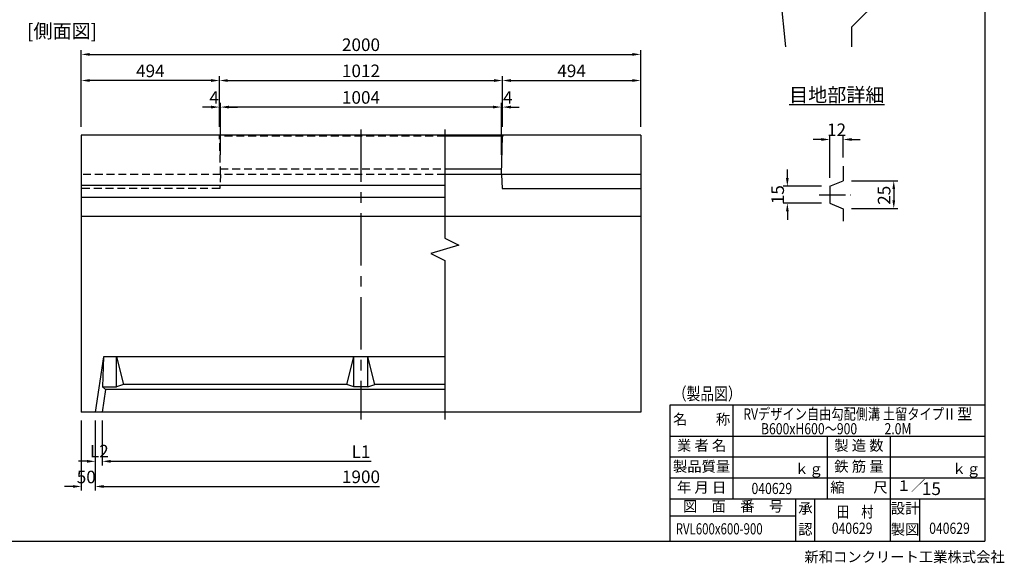
# Model space of a CAD drawing. Extents: x -1610 to 22244, y -11555 to 5548.
# Drawn here: x 2535 to 6055, y -4 to 1941 of the extents above; entities that cross this region are included whole.
import ezdxf
from ezdxf.enums import TextEntityAlignment as Align

# ---------------------------------------------------------------- set-up
doc = ezdxf.new("R2010")
doc.units = 0
doc.header["$LTSCALE"] = 150
doc.header["$MEASUREMENT"] = 0
doc.linetypes.add('CENTER', pattern=[2, 1.25, -0.25, 0.25, -0.25])
doc.linetypes.add('HIDDEN', pattern=[0.375, 0.25, -0.125])
doc.layers.get('Defpoints').update_dxf_attribs({"linetype": 'CONTINUOUS'})
for name, color, linetype in [('1HASEN', 5, 'CENTER'), ('HAIKIN', 2, 'CONTINUOUS'), ('HASEN', 4, 'HIDDEN'), ('SEIHIN', 3, 'CONTINUOUS'), ('SUNPOU', 1, 'CONTINUOUS')]:
    doc.layers.add(name, color=color, linetype=linetype)
doc.styles.add('MS ゴシック', font='txt')
doc.styles.get("Standard").update_dxf_attribs({"font": 'TXT.shx', "width": 0.8, "bigfont": 'BIGFONT.shx'})
doc.styles.add('寸法１／６', font='simplex.shx', dxfattribs={"height": 16, "bigfont": 'bigfont.shx'})
doc.dimstyles.get("Standard").update_dxf_attribs({"dimtxt": 0.18, "dimasz": 0.18, "dimexe": 0.18, "dimexo": 0.0625, "dimgap": 0.09, "dimtad": 0, "dimtih": 1, "dimtoh": 1, "dimdec": 4, "dimzin": 0, "dimdsep": 46, "dimtxsty": 'STANDARD', "dimcen": 0.09, "dimadec": 0, "dimazin": 0, "dimtfac": 1, "dimtdec": 4, "dimtofl": 0, "dimtmove": 0, "dimatfit": 3, "dimfxl": 1, "dimtolj": 1, "dimtzin": 0, "dimarcsym": 0})

# ---------------------------------------------------------------- blocks, each defined once
blk = doc.blocks.new('SA3')
at = {"layer": 'HAIKIN'}
for p, q in [((383, 272), (383, 5)), ((308, 37.5), (383, 37.5)), ((308, 5), (308, 37.5)), ((0, 5), (383, 5))]:
    blk.add_line(p, q, dxfattribs=at)
at = {"layer": 'SUNPOU'}
for p, q in [((323, 15), (323, 37.5)), ((383, 30), (308, 30)), ((345.5, 15), (345.5, 30)), ((360.5, 15), (360.5, 30)), ((383, 25), (308, 25)), ((383, 20), (308, 20)), ((383, 15), (308, 15)), ((338, 5), (338, 15)), ((342.5, 5), (342.5, 15)), ((360.5, 5), (360.5, 15)), ((367.5, 5), (367.5, 15)), ((338, 11), (308, 11))]:
    blk.add_line(p, q, dxfattribs=at)
for s, p in [('名\u3000\u3000称', (315.5, 33.75)), ('業 者 名', (315.5, 27.5)), ('製 造 数', (353, 27.5)), ('製品質量', (315.5, 22.5)), ('鉄 筋 量', (353, 22.5)), ('年 月 日', (315.5, 17.5)), ('縮\u3000\u3000尺', (353, 17.5)), ('図\u3000面\u3000番\u3000号', (323, 13)), ('承', (340.25, 12.5)), ('設計', (364, 12.5)), ('製図', (364, 7.5)), ('認', (340.25, 7.5))]:
    blk.add_text(s, height=2.5, dxfattribs=at).set_placement(p, align=Align.MIDDLE)
for p in [(344.5, 21), (382, 21)]:
    blk.add_text('ｋｇ', height=2.5, dxfattribs=at).set_placement(p, align=Align.RIGHT)
for s, p in [('１／', (362, 17)), ('新和コンクリート工業株式会社', (340, 0))]:
    blk.add_text(s, height=2.5, dxfattribs=at).set_placement(p)
blk = doc.blocks.new('*D12')
at = {"layer": 'Defpoints', "color": 0, "transparency": 16777216}
for p in [(5430.9, 1344.6), (5279.1, 1284.6), (5430.9, 1284.6)]:
    blk.add_point(p, dxfattribs=at)
at = {"layer": 'SUNPOU', "color": 0, "lineweight": -2, "transparency": 16777216}
for p, q in [((5279.1, 1374.6), (5279.1, 1404.6)), ((5400.9, 1344.6), (5264.1, 1344.6)), ((5400.9, 1284.6), (5264.1, 1284.6)), ((5279.1, 1254.6), (5279.1, 1224.6))]:
    blk.add_line(p, q, dxfattribs=at)
at = {"layer": 'SUNPOU', "color": 0, "transparency": 16777216}
for points in [[(5274.1, 1374.6), (5284.1, 1374.6), (5279.1, 1344.6)], [(5274.1, 1254.6), (5284.1, 1254.6), (5279.1, 1284.6)]]:
    blk.add_solid(points, dxfattribs=at)
at = {"layer": 'SUNPOU', "color": 0, "transparency": 16777216, "insert": (5244.6, 1314.6), "char_height": 45, "attachment_point": 5, "rotation": 90}
blk.add_mtext('\\A1;15', dxfattribs=at)
blk = doc.blocks.new('*D10')
at = {"layer": 'Defpoints', "color": 0, "transparency": 16777216}
for p in [(5430.9, 1512.2), (5478.9, 1417.2), (5430.9, 1344.6)]:
    blk.add_point(p, dxfattribs=at)
at = {"layer": 'SUNPOU', "color": 0, "lineweight": -2, "transparency": 16777216}
for p, q in [((5430.9, 1374.6), (5430.9, 1527.2)), ((5478.9, 1447.2), (5478.9, 1527.2)), ((5400.9, 1512.2), (5370.9, 1512.2)), ((5508.9, 1512.2), (5538.9, 1512.2))]:
    blk.add_line(p, q, dxfattribs=at)
at = {"layer": 'SUNPOU', "color": 0, "transparency": 16777216}
for points in [[(5400.9, 1517.2), (5400.9, 1507.2), (5430.9, 1512.2)], [(5508.9, 1517.2), (5508.9, 1507.2), (5478.9, 1512.2)]]:
    blk.add_solid(points, dxfattribs=at)
at = {"layer": 'SUNPOU', "color": 0, "transparency": 16777216, "insert": (5454.9, 1546.7), "char_height": 45, "attachment_point": 5}
blk.add_mtext('\\A1;12', dxfattribs=at)
blk = doc.blocks.new('*D11')
at = {"layer": 'Defpoints', "color": 0, "transparency": 16777216}
for p in [(5478.9, 1364.6), (5478.9, 1264.6), (5659.5, 1264.6)]:
    blk.add_point(p, dxfattribs=at)
at = {"layer": 'SUNPOU', "color": 0, "lineweight": -2, "transparency": 16777216}
for p, q in [((5508.9, 1364.6), (5674.5, 1364.6)), ((5659.5, 1334.6), (5659.5, 1294.6)), ((5508.9, 1264.6), (5674.5, 1264.6))]:
    blk.add_line(p, q, dxfattribs=at)
at = {"layer": 'SUNPOU', "color": 0, "transparency": 16777216}
for points in [[(5654.5, 1334.6), (5664.5, 1334.6), (5659.5, 1364.6)], [(5654.5, 1294.6), (5664.5, 1294.6), (5659.5, 1264.6)]]:
    blk.add_solid(points, dxfattribs=at)
at = {"layer": 'SUNPOU', "color": 0, "transparency": 16777216, "insert": (5625, 1312.5), "char_height": 45, "attachment_point": 5, "rotation": 90}
blk.add_mtext('\\A1;25', dxfattribs=at)
blk = doc.blocks.new('*D67')
at = {"layer": 'Defpoints', "color": 0, "transparency": 16777216}
for p in [(4260.7, 1628.1), (4260.7, 1527), (4256.7, 1427)]:
    blk.add_point(p, dxfattribs=at)
at = {"layer": 'SUNPOU', "color": 0, "transparency": 16777216}
for p, q in [((4226.7, 1628.1), (4196.7, 1628.1)), ((4256.7, 1457), (4256.7, 1643.1)), ((4260.7, 1557), (4260.7, 1643.1)), ((4290.7, 1628.1), (4320.7, 1628.1))]:
    blk.add_line(p, q, dxfattribs=at)
for points in [[(4226.7, 1633.1), (4226.7, 1623.1), (4256.7, 1628.1)], [(4290.7, 1633.1), (4290.7, 1623.1), (4260.7, 1628.1)]]:
    blk.add_solid(points, dxfattribs=at)
at = {"layer": 'SUNPOU', "color": 0, "transparency": 16777216, "insert": (4279.7, 1662.4), "char_height": 45, "attachment_point": 5}
blk.add_mtext('\\A1;4', dxfattribs=at)
blk = doc.blocks.new('*D66')
at = {"layer": 'Defpoints', "color": 0, "transparency": 16777216}
for p in [(4754.7, 1723.1), (4260.7, 1527), (4754.7, 1527)]:
    blk.add_point(p, dxfattribs=at)
at = {"layer": 'SUNPOU', "color": 0, "lineweight": -2, "transparency": 16777216}
for p, q in [((4260.7, 1557), (4260.7, 1738.1)), ((4754.7, 1557), (4754.7, 1738.1)), ((4290.7, 1723.1), (4724.7, 1723.1))]:
    blk.add_line(p, q, dxfattribs=at)
at = {"layer": 'SUNPOU', "color": 0, "transparency": 16777216}
for points in [[(4290.7, 1728.1), (4290.7, 1718.1), (4260.7, 1723.1)], [(4724.7, 1728.1), (4724.7, 1718.1), (4754.7, 1723.1)]]:
    blk.add_solid(points, dxfattribs=at)
at = {"layer": 'SUNPOU', "color": 0, "transparency": 16777216, "insert": (4507.7, 1757.6), "char_height": 45, "attachment_point": 5}
blk.add_mtext('\\A1;494', dxfattribs=at)
blk = doc.blocks.new('*D65')
at = {"layer": 'Defpoints', "color": 0, "transparency": 16777216}
for p in [(3248.7, 1628.1), (3248.7, 1527), (3252.7, 1427)]:
    blk.add_point(p, dxfattribs=at)
at = {"layer": 'SUNPOU', "color": 0, "transparency": 16777216}
for p, q in [((3218.7, 1628.1), (3188.7, 1628.1)), ((3248.7, 1557), (3248.7, 1643.1)), ((3252.7, 1457), (3252.7, 1643.1)), ((3282.7, 1628.1), (3312.7, 1628.1))]:
    blk.add_line(p, q, dxfattribs=at)
for points in [[(3218.7, 1633.1), (3218.7, 1623.1), (3248.7, 1628.1)], [(3282.7, 1633.1), (3282.7, 1623.1), (3252.7, 1628.1)]]:
    blk.add_solid(points, dxfattribs=at)
at = {"layer": 'SUNPOU', "color": 0, "transparency": 16777216, "insert": (3229.8, 1662.4), "char_height": 45, "attachment_point": 5}
blk.add_mtext('\\A1;4', dxfattribs=at)
blk = doc.blocks.new('*D64')
at = {"layer": 'Defpoints', "color": 0, "transparency": 16777216}
for p in [(3252.7, 1628.1), (3252.7, 1427), (4256.7, 1427)]:
    blk.add_point(p, dxfattribs=at)
at = {"layer": 'SUNPOU', "color": 0, "transparency": 16777216}
for p, q in [((3252.7, 1457), (3252.7, 1643.1)), ((4226.7, 1628.1), (3282.7, 1628.1)), ((4256.7, 1457), (4256.7, 1643.1))]:
    blk.add_line(p, q, dxfattribs=at)
for points in [[(3282.7, 1633.1), (3282.7, 1623.1), (3252.7, 1628.1)], [(4226.7, 1633.1), (4226.7, 1623.1), (4256.7, 1628.1)]]:
    blk.add_solid(points, dxfattribs=at)
at = {"layer": 'SUNPOU', "color": 0, "transparency": 16777216, "insert": (3754.7, 1662.6), "char_height": 45, "attachment_point": 5}
blk.add_mtext('\\A1;1004', dxfattribs=at)
blk = doc.blocks.new('*D63')
at = {"layer": 'Defpoints', "color": 0, "transparency": 16777216}
for p in [(4260.7, 1723.1), (3248.7, 1527), (4260.7, 1527)]:
    blk.add_point(p, dxfattribs=at)
at = {"layer": 'SUNPOU', "color": 0, "transparency": 16777216}
for p, q in [((3248.7, 1557), (3248.7, 1738.1)), ((4260.7, 1557), (4260.7, 1738.1)), ((3278.7, 1723.1), (4230.7, 1723.1))]:
    blk.add_line(p, q, dxfattribs=at)
for points in [[(3278.7, 1728.1), (3278.7, 1718.1), (3248.7, 1723.1)], [(4230.7, 1728.1), (4230.7, 1718.1), (4260.7, 1723.1)]]:
    blk.add_solid(points, dxfattribs=at)
at = {"layer": 'SUNPOU', "color": 0, "transparency": 16777216, "insert": (3754.7, 1757.6), "char_height": 45, "attachment_point": 5}
blk.add_mtext('\\A1;1012', dxfattribs=at)
blk = doc.blocks.new('*D62')
at = {"layer": 'Defpoints', "color": 0, "transparency": 16777216}
for p in [(4754.7, 1816.6), (2754.7, 1527), (4754.7, 1527)]:
    blk.add_point(p, dxfattribs=at)
at = {"layer": 'SUNPOU', "color": 0, "transparency": 16777216}
for p, q in [((2754.7, 1557), (2754.7, 1831.6)), ((4754.7, 1557), (4754.7, 1831.6)), ((2784.7, 1816.6), (4724.7, 1816.6))]:
    blk.add_line(p, q, dxfattribs=at)
for points in [[(2784.7, 1821.6), (2784.7, 1811.6), (2754.7, 1816.6)], [(4724.7, 1821.6), (4724.7, 1811.6), (4754.7, 1816.6)]]:
    blk.add_solid(points, dxfattribs=at)
at = {"layer": 'SUNPOU', "color": 0, "transparency": 16777216, "insert": (3754.7, 1851.1), "char_height": 45, "attachment_point": 5}
blk.add_mtext('\\A1;2000', dxfattribs=at)
blk = doc.blocks.new('*D61')
at = {"layer": 'Defpoints', "color": 0, "transparency": 16777216}
for p in [(2754.7, 1723.1), (2754.7, 1527), (3248.7, 1527)]:
    blk.add_point(p, dxfattribs=at)
at = {"layer": 'SUNPOU', "color": 0, "lineweight": -2, "transparency": 16777216}
for p, q in [((2754.7, 1557), (2754.7, 1738.1)), ((3248.7, 1557), (3248.7, 1738.1)), ((3218.7, 1723.1), (2784.7, 1723.1))]:
    blk.add_line(p, q, dxfattribs=at)
at = {"layer": 'SUNPOU', "color": 0, "transparency": 16777216}
for points in [[(2784.7, 1728.1), (2784.7, 1718.1), (2754.7, 1723.1)], [(3218.7, 1728.1), (3218.7, 1718.1), (3248.7, 1723.1)]]:
    blk.add_solid(points, dxfattribs=at)
at = {"layer": 'SUNPOU', "color": 0, "transparency": 16777216, "insert": (3001.7, 1757.6), "char_height": 45, "attachment_point": 5}
blk.add_mtext('\\A1;494', dxfattribs=at)
blk = doc.blocks.new('*D69')
at = {"layer": 'Defpoints', "color": 0, "transparency": 16777216}
for p in [(2804.7, 537), (2829.7, 537), (2829.7, 360.6)]:
    blk.add_point(p, dxfattribs=at)
at = {"layer": 'SUNPOU', "color": 0, "transparency": 16777216}
for p, q in [((2804.7, 507), (2804.7, 345.6)), ((2829.7, 507), (2829.7, 345.6)), ((2774.7, 360.6), (2744.7, 360.6)), ((2859.7, 360.6), (2889.7, 360.6))]:
    blk.add_line(p, q, dxfattribs=at)
for points in [[(2774.7, 365.6), (2774.7, 355.6), (2804.7, 360.6)], [(2859.7, 365.6), (2859.7, 355.6), (2829.7, 360.6)]]:
    blk.add_solid(points, dxfattribs=at)
at = {"layer": 'SUNPOU', "color": 0, "transparency": 16777216, "insert": (2819.2, 397), "char_height": 45, "attachment_point": 5}
blk.add_mtext('\\A1;L2', dxfattribs=at)
blk = doc.blocks.new('*D68')
at = {"layer": 'Defpoints', "color": 0, "transparency": 16777216}
for p in [(2754.7, 537), (2804.7, 537), (2754.7, 270.7)]:
    blk.add_point(p, dxfattribs=at)
at = {"layer": 'SUNPOU', "color": 0, "transparency": 16777216}
for p, q in [((2754.7, 507), (2754.7, 255.7)), ((2804.7, 507), (2804.7, 255.7)), ((2724.7, 270.7), (2694.7, 270.7)), ((2834.7, 270.7), (2864.7, 270.7))]:
    blk.add_line(p, q, dxfattribs=at)
for points in [[(2724.7, 275.7), (2724.7, 265.7), (2754.7, 270.7)], [(2834.7, 275.7), (2834.7, 265.7), (2804.7, 270.7)]]:
    blk.add_solid(points, dxfattribs=at)
at = {"layer": 'SUNPOU', "color": 0, "transparency": 16777216, "insert": (2772.6, 304.6), "char_height": 45, "attachment_point": 5}
blk.add_mtext('\\A1;50', dxfattribs=at)
blk = doc.blocks.new('*D71')
at = {"layer": 'Defpoints', "color": 0, "transparency": 16777216}
for p in [(2829.7, 537), (4679.7, 537), (4679.7, 360.6)]:
    blk.add_point(p, dxfattribs=at)
at = {"layer": 'SUNPOU', "color": 0, "transparency": 16777216}
for p, q in [((2829.7, 507), (2829.7, 345.6)), ((2859.7, 360.6), (3790.7, 360.6))]:
    blk.add_line(p, q, dxfattribs=at)
blk.add_solid([(2859.7, 365.6), (2859.7, 355.6), (2829.7, 360.6)], dxfattribs=at)
at = {"layer": 'SUNPOU', "color": 0, "transparency": 16777216, "insert": (3754.7, 395.1), "char_height": 45, "attachment_point": 5}
blk.add_mtext('\\A1;L1', dxfattribs=at)
blk = doc.blocks.new('*D70')
at = {"layer": 'Defpoints', "color": 0, "transparency": 16777216}
for p in [(2804.7, 537), (4704.7, 537), (4704.7, 270.7)]:
    blk.add_point(p, dxfattribs=at)
at = {"layer": 'SUNPOU', "color": 0, "lineweight": -2, "transparency": 16777216}
for p, q in [((2804.7, 507), (2804.7, 255.7)), ((2834.7, 270.7), (3820.7, 270.7))]:
    blk.add_line(p, q, dxfattribs=at)
at = {"layer": 'SUNPOU', "color": 0, "transparency": 16777216}
blk.add_solid([(2834.7, 275.7), (2834.7, 265.7), (2804.7, 270.7)], dxfattribs=at)
at = {"layer": 'SUNPOU', "color": 0, "transparency": 16777216, "insert": (3754.7, 305.2), "char_height": 45, "attachment_point": 5}
blk.add_mtext('\\A1;1900', dxfattribs=at)

msp = doc.modelspace()

# ---------------------------------------------------------------- linework, layer by layer
at = {"layer": '1HASEN'}
msp.add_line((3754.74, 1548.26), (3754.74, 510.67), dxfattribs=at)
at = {"layer": '1HASEN', "ltscale": 0.5}
msp.add_line((5392.7, 1314.58), (5505.5, 1314.58), dxfattribs=at)
at = {"layer": 'HASEN', "ltscale": 0.75}
for p, q in [((3246.83, 1527.04), (3248.83, 1524.04)), ((4054.74, 1524.04), (3248.83, 1524.04)), ((3252.74, 1387.04), (3248.83, 1524.04)), ((4054.74, 1387.04), (2754.74, 1387.04)), ((3252.74, 1387.04), (3249.74, 1337.04)), ((3252.17, 1407.04), (4054.74, 1407.04)), ((3249.74, 1337.04), (2754.74, 1337.04))]:
    msp.add_line(p, q, dxfattribs=at)
at = {"layer": 'SEIHIN', "ltscale": 40}
for p, q in [((5240.21, 2160.79), (5271.93, 1843.58)), ((5510.21, 1843.58), (5510.21, 1914.79)), ((4754.74, 1527.04), (2754.74, 1527.04)), ((2754.74, 1527.04), (2754.74, 537.04)), ((4256.74, 1387.04), (4260.66, 1524.04)), ((4262.66, 1527.04), (4260.66, 1524.04)), ((4754.74, 1527.04), (4754.74, 537.04)), ((5478.88, 1417.23), (5478.88, 1364.58)), ((4054.74, 1407.04), (4257.32, 1407.04)), ((4754.74, 1387.04), (4054.74, 1387.04)), ((4256.74, 1387.04), (4259.74, 1337.04)), ((4054.74, 1347.04), (2754.74, 1347.04)), ((5430.88, 1344.58), (5478.88, 1364.58)), ((5430.88, 1344.58), (5430.88, 1284.58)), ((4054.74, 1305.04), (2754.74, 1305.04)), ((4259.74, 1337.04), (4754.74, 1337.04)), ((5430.88, 1284.58), (5478.88, 1264.58)), ((4036.8, 1237.04), (2754.74, 1237.04)), ((5478.88, 1264.58), (5478.88, 1220.14)), ((2834.44, 735.04), (2804.74, 537.04)), ((2834.44, 735.04), (2830.82, 627.54)), ((4054.74, 735.04), (2834.44, 735.04)), ((2880.82, 627.54), (2880.82, 735.04)), ((2880.82, 735.04), (2905.82, 635.04)), ((3704.74, 635.04), (3729.74, 735.04)), ((3729.74, 627.54), (3729.74, 735.04)), ((3779.74, 627.54), (3779.74, 735.04)), ((3804.74, 635.04), (3779.74, 735.04)), ((2905.82, 635.04), (2880.82, 627.54)), ((3704.74, 635.04), (2905.82, 635.04)), ((3729.74, 627.54), (3704.74, 635.04)), ((3779.74, 627.54), (3804.74, 635.04)), ((4054.74, 635.04), (3804.74, 635.04)), ((2841.74, 617.04), (2829.74, 537.04)), ((2830.82, 627.54), (2841.74, 617.04)), ((2830.82, 627.54), (2880.82, 627.54)), ((4054.74, 617.04), (2841.74, 617.04)), ((3779.74, 627.54), (3729.74, 627.54)), ((4754.74, 537.04), (2754.74, 537.04))]:
    msp.add_line(p, q, dxfattribs=at)
at = {"layer": 'SEIHIN'}
msp.add_line((5510.21, 1914.79), (5636.21, 2040.79), dxfattribs=at)
at = {"layer": 'SUNPOU', "ltscale": 40}
for p, q in [((4054.74, 1548.26), (4054.74, 1158.89)), ((4260.66, 1524.04), (4054.74, 1524.04)), ((4754.74, 1237.04), (4036.8, 1237.04)), ((4104.74, 1133.89), (4004.74, 1103.89)), ((4054.74, 1158.89), (4104.74, 1133.89)), ((4004.74, 1103.89), (4054.74, 1078.89)), ((4054.74, 1078.89), (4054.74, 510.67))]:
    msp.add_line(p, q, dxfattribs=at)

# ---------------------------------------------------------------- block references
at = {"layer": 'HAIKIN', "xscale": 15, "yscale": 15, "zscale": 15}
msp.add_blockref('SA3', (240, 0), dxfattribs=at)

# ---------------------------------------------------------------- texts
at = {"layer": 'HAIKIN'}
msp.add_text('[側面図]', height=50, dxfattribs=at).set_placement((2560.73, 1875.25))
at = {"layer": 'SUNPOU'}
for s, height, width, p in [('（製品図）', 45, 0.8, (4869.88, 580.01)), ('RVデザイン自由勾配側溝 土留タイプ', 40, 0.8, (5121.52, 510.14)), ('B600xH600～900', 40, 0.8, (5184.82, 457.24)), ('2.0M', 40, 0.8, (5626.59, 457.24)), ('040629', 40, 0.8, (5150.91, 243.53)), ('田\u3000村', 40, 0.8, (5456.1, 159.93)), ('040629', 40, 0.8, (5438.01, 101.18)), ('040629', 40, 0.8, (5786.15, 101.18)), ('RVL600x600-900', 40, 0.75, (4880.01, 99.12))]:
    msp.add_text(s, height=height, dxfattribs=dict(at, width=width)).set_placement(p)
at = {"layer": 'SUNPOU', "style": 'MS ゴシック'}
msp.add_text('Ⅱ型', height=40, dxfattribs=at).set_placement((5831.47, 510.14))
at = {"layer": 'SUNPOU'}
msp.add_text('15', height=45, dxfattribs=at).set_placement((5760, 240))
at = {"layer": 'SUNPOU', "ltscale": 40, "insert": (5285.26, 1696.85), "char_height": 50, "attachment_point": 1, "style": '寸法１／６'}
msp.add_mtext('{\\L目地部詳細}', dxfattribs=at)

# ---------------------------------------------------------------- dimensions: what is measured, and where the dimension line sits
at = {"layer": 'SUNPOU'}
for base, p1, p2, override, picture, middle in [((4754.74, 1816.59), (2754.74, 1527.04), (4754.74, 1527.04), {"dimscale": 15, "dimtxt": 3, "dimasz": 2, "dimexe": 1, "dimexo": 2, "dimgap": 0.8, "dimtad": 1, "dimtih": 0, "dimtoh": 0, "dimdec": 0, "dimzin": 8, "dimcen": 0, "dimadec": 4, "dimtdec": 0, "dimtmove": 2, "dimtvp": 1, "dimtzin": 8}, '*D62', (3754.74, 1851.09)), ((4260.74, 1723.12), (3248.74, 1527.04), (4260.74, 1527.04), {"dimscale": 15, "dimtxt": 3, "dimasz": 2, "dimexe": 1, "dimexo": 2, "dimgap": 0.8, "dimtad": 1, "dimtih": 0, "dimtoh": 0, "dimdec": 0, "dimzin": 8, "dimcen": 0, "dimadec": 4, "dimtdec": 0, "dimtmove": 2, "dimtvp": 1, "dimtzin": 8}, '*D63', (3754.74, 1757.62)), ((4754.74, 1723.12), (4260.74, 1527.04), (4754.74, 1527.04), {"dimscale": 15, "dimtxt": 3, "dimasz": 2, "dimexe": 1, "dimexo": 2, "dimgap": 0.8, "dimtad": 1, "dimtih": 0, "dimtoh": 0, "dimdec": 0, "dimzin": 8, "dimcen": 0, "dimadec": 4, "dimtdec": 0, "dimtvp": 1, "dimtzin": 8}, '*D66', (4507.74, 1757.62)), ((3252.74, 1628.05), (4256.74, 1427.04), (3252.74, 1427.04), {"dimscale": 15, "dimtxt": 3, "dimasz": 2, "dimexe": 1, "dimexo": 2, "dimgap": 0.8, "dimtad": 1, "dimtih": 0, "dimtoh": 0, "dimdec": 0, "dimzin": 8, "dimcen": 0, "dimadec": 4, "dimtdec": 0, "dimtmove": 2, "dimtvp": 1, "dimtzin": 8}, '*D64', (3754.74, 1662.55))]:
    dim = msp.add_linear_dim(base=base, p1=p1, p2=p2, dimstyle='STANDARD', override=override, dxfattribs=at)
    dim.commit()
    dim.dimension.update_dxf_attribs({"geometry": picture, "text_midpoint": middle})
dim = msp.add_linear_dim(base=(2754.74, 1723.12), p1=(3248.74, 1527.04), p2=(2754.74, 1527.04), angle=180, dimstyle='STANDARD', override={"dimscale": 15, "dimtxt": 3, "dimasz": 2, "dimexe": 1, "dimexo": 2, "dimgap": 0.8, "dimtad": 1, "dimtih": 0, "dimtoh": 0, "dimdec": 0, "dimzin": 8, "dimcen": 0, "dimadec": 4, "dimtdec": 0, "dimtvp": 1, "dimtzin": 8}, dxfattribs=at)
dim.commit()
dim.dimension.update_dxf_attribs({"geometry": '*D61', "text_midpoint": (3001.74, 1757.62)})
dim = msp.add_linear_dim(base=(3248.74, 1628.05), p1=(3252.74, 1427.04), p2=(3248.74, 1527.04), angle=180, dimstyle='STANDARD', override={"dimscale": 15, "dimtxt": 3, "dimasz": 2, "dimexe": 1, "dimexo": 2, "dimgap": 0.8, "dimtad": 1, "dimtih": 0, "dimtoh": 0, "dimdec": 0, "dimzin": 8, "dimcen": 0, "dimadec": 4, "dimtdec": 0, "dimtmove": 2, "dimtvp": 1, "dimtzin": 8}, dxfattribs=at)
dim.commit()
dim.dimension.update_dxf_attribs({"geometry": '*D65', "text_midpoint": (3229.78, 1662.44), "dimtype": 160})
dim = msp.add_linear_dim(base=(4260.74, 1628.05), p1=(4256.74, 1427.04), p2=(4260.74, 1527.04), dimstyle='STANDARD', override={"dimscale": 15, "dimtxt": 3, "dimasz": 2, "dimexe": 1, "dimexo": 2, "dimgap": 0.8, "dimtad": 1, "dimtih": 0, "dimtoh": 0, "dimdec": 0, "dimzin": 8, "dimcen": 0, "dimadec": 4, "dimtdec": 0, "dimtmove": 2, "dimtvp": 1, "dimtzin": 8}, dxfattribs=at)
dim.commit()
dim.dimension.update_dxf_attribs({"geometry": '*D67', "text_midpoint": (4279.71, 1662.44), "dimtype": 160})
at = {"layer": 'SUNPOU', "ltscale": 40}
for base, p1, p2, override, picture, middle in [((5430.88, 1512.15), (5478.88, 1417.23), (5430.88, 1344.58), {"dimscale": 15, "dimtxt": 3, "dimasz": 2, "dimexe": 1, "dimexo": 2, "dimgap": 0.8, "dimtad": 1, "dimtih": 0, "dimtoh": 0, "dimdec": 0, "dimlfac": 0.25, "dimzin": 8, "dimcen": 0, "dimadec": 4, "dimtdec": 0, "dimtvp": 1, "dimtzin": 8}, '*D10', (5454.88, 1512.15)), ((2754.74, 270.74), (2804.74, 537.04), (2754.74, 537.04), {"dimscale": 15, "dimtxt": 3, "dimasz": 2, "dimexe": 1, "dimexo": 2, "dimgap": 0.8, "dimtad": 1, "dimtih": 0, "dimtoh": 0, "dimdec": 0, "dimzin": 8, "dimcen": 0, "dimadec": 4, "dimtdec": 0, "dimtmove": 2, "dimtvp": 1, "dimtzin": 8}, '*D68', (2772.58, 304.64))]:
    dim = msp.add_linear_dim(base=base, p1=p1, p2=p2, dimstyle='STANDARD', override=override, dxfattribs=at)
    dim.commit()
    dim.dimension.update_dxf_attribs({"geometry": picture, "text_midpoint": middle, "dimtype": 160})
for base, p1, p2, picture, middle in [((5279.1, 1284.58), (5430.88, 1344.58), (5430.88, 1284.58), '*D12', (5279.1, 1314.58)), ((5659.5, 1264.58), (5478.88, 1364.58), (5478.88, 1264.58), '*D11', (5659.5, 1312.49))]:
    dim = msp.add_linear_dim(base=base, p1=p1, p2=p2, angle=90, dimstyle='STANDARD', override={"dimscale": 15, "dimtxt": 3, "dimasz": 2, "dimexe": 1, "dimexo": 2, "dimgap": 0.8, "dimtad": 1, "dimtih": 0, "dimtoh": 0, "dimdec": 0, "dimlfac": 0.25, "dimzin": 8, "dimcen": 0, "dimadec": 4, "dimtdec": 0, "dimtvp": 1, "dimtzin": 8}, dxfattribs=at)
    dim.commit()
    dim.dimension.update_dxf_attribs({"geometry": picture, "text_midpoint": middle, "dimtype": 160})
at = {"layer": 'SUNPOU'}
dim = msp.add_linear_dim(base=(2829.74, 360.57), p1=(2804.74, 537.04), p2=(2829.74, 537.04), text='L2', dimstyle='STANDARD', override={"dimscale": 15, "dimtxt": 3, "dimasz": 2, "dimexe": 1, "dimexo": 2, "dimgap": 0.8, "dimtad": 1, "dimtih": 0, "dimtoh": 0, "dimdec": 0, "dimzin": 8, "dimcen": 0, "dimadec": 4, "dimtdec": 0, "dimtmove": 2, "dimtvp": 1, "dimtzin": 8}, dxfattribs=at)
dim.commit()
dim.dimension.update_dxf_attribs({"geometry": '*D69', "text_midpoint": (2819.16, 397.05), "dimtype": 160})
at = {"layer": 'SUNPOU', "ltscale": 40}
dim = msp.add_linear_dim(base=(4704.74, 270.74), p1=(2804.74, 537.04), p2=(4704.74, 537.04), dimstyle='STANDARD', override={"dimscale": 15, "dimtxt": 3, "dimasz": 2, "dimexe": 1, "dimexo": 2, "dimgap": 0.8, "dimtad": 1, "dimtih": 0, "dimtoh": 0, "dimdec": 0, "dimzin": 8, "dimcen": 0, "dimse2": 1, "dimsd2": 1, "dimadec": 4, "dimtdec": 0, "dimtvp": 1, "dimtzin": 8}, dxfattribs=at)
dim.commit()
dim.dimension.update_dxf_attribs({"geometry": '*D70', "text_midpoint": (3754.74, 305.24)})
at = {"layer": 'SUNPOU'}
dim = msp.add_linear_dim(base=(4679.74, 360.57), p1=(2829.74, 537.04), p2=(4679.74, 537.04), text='L1', dimstyle='STANDARD', override={"dimscale": 15, "dimtxt": 3, "dimasz": 2, "dimexe": 1, "dimexo": 2, "dimgap": 0.8, "dimtad": 1, "dimtih": 0, "dimtoh": 0, "dimdec": 0, "dimzin": 8, "dimcen": 0, "dimse2": 1, "dimsd2": 1, "dimadec": 4, "dimtdec": 0, "dimtmove": 2, "dimtvp": 1, "dimtzin": 8}, dxfattribs=at)
dim.commit()
dim.dimension.update_dxf_attribs({"geometry": '*D71', "text_midpoint": (3754.74, 395.07)})

doc.saveas('drawing.dxf')
